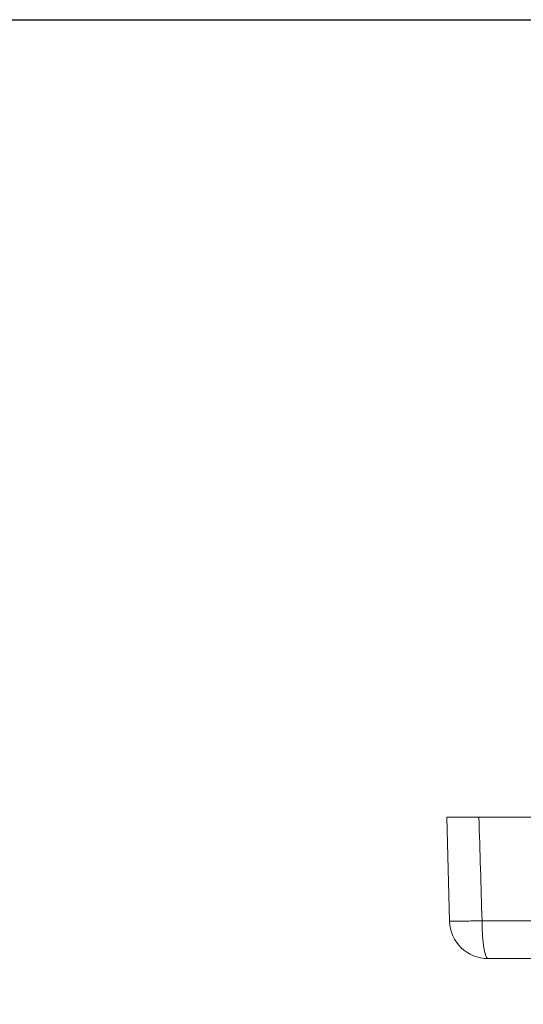
# Model space of a CAD drawing. Units: inches. Extents: x 975 to 1716, y -3452 to -2196.
# Drawn here: x 1265 to 1304, y -3208 to -3132 of the extents above; entities that cross this region are included whole.
import ezdxf

# ---------------------------------------------------------------- set-up
doc = ezdxf.new("R2010")
doc.units = ezdxf.units.IN
doc.header["$MEASUREMENT"] = 0
doc.layers.get('0').update_dxf_attribs({"lineweight": 9})
doc.layers.add('方框', color=1, linetype='Continuous', plot=False)

msp = doc.modelspace()

# ---------------------------------------------------------------- linework, layer by layer
at = {"color": 7, "linetype": 'Continuous'}
for p, q in [((1297.945, -3193.633), (1313.444, -3193.633)), ((1298.158, -3201.713), (1297.945, -3193.633)), ((1298.158, -3201.713), (1298.158, -3201.713)), ((1310.022, -3201.685), (1300.682, -3201.685)), ((1306.346, -3204.633), (1301.157, -3204.633))]:
    msp.add_line(p, q, dxfattribs=at)
msp.add_arc((1301.157, -3201.633), 3, 181.51984, 270.00098, dxfattribs=at)
msp.add_open_spline([(1300.441, -3193.633), (1300.522, -3196.317), (1300.603, -3199.001), (1300.683, -3201.685)], degree=3, dxfattribs=at)
for points, knots in [([(1300.683, -3201.685), (1300.512, -3201.689), (1300.181, -3201.697), (1299.705, -3201.707), (1299.273, -3201.714), (1298.948, -3201.719), (1298.72, -3201.721), (1298.577, -3201.722), (1298.454, -3201.722), (1298.352, -3201.722), (1298.28, -3201.721), (1298.234, -3201.72), (1298.207, -3201.719), (1298.187, -3201.717), (1298.171, -3201.716), (1298.164, -3201.715), (1298.158, -3201.714), (1298.158, -3201.713)], [0, 0, 0, 0, 0.51203, 0.993807, 1.429778, 1.806824, 1.969452, 2.113119, 2.236702, 2.339216, 2.419932, 2.451899, 2.478175, 2.498732, 2.513557, 2.522662, 2.526245, 2.526245, 2.526245, 2.526245]), ([(1301.157, -3204.633), (1301.142, -3204.632), (1301.109, -3204.622), (1301.065, -3204.58), (1301.022, -3204.513), (1300.979, -3204.419), (1300.937, -3204.296), (1300.878, -3204.079), (1300.816, -3203.745), (1300.757, -3203.285), (1300.715, -3202.768), (1300.689, -3202.229), (1300.683, -3201.865), (1300.682, -3201.685)], [0, 0, 0, 0, 0.043818, 0.100998, 0.178943, 0.281455, 0.410675, 0.566809, 0.955555, 1.429562, 1.959037, 2.509242, 3.049595, 3.049595, 3.049595, 3.049595])]:
    msp.add_open_spline(points, degree=3, knots=knots, dxfattribs=at)
at = {"layer": '方框', "color": 2}
msp.add_lwpolyline([(1156.199, -3451.643), (1156.199, -3131.643), (1716.199, -3131.643), (1716.199, -3451.643)], close=True, dxfattribs=at)

doc.saveas('drawing.dxf')
